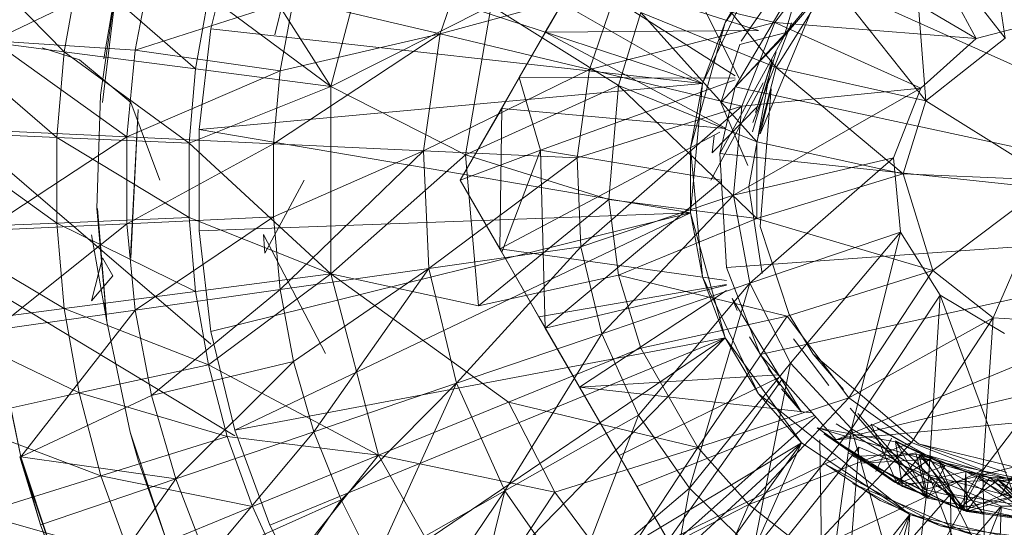
# Model space of a CAD drawing. Units: inches. Extents: x 0 to 6720, y 0 to 4752.
# Drawn here: x 3889 to 3912, y 2202 to 2214 of the extents above; entities that cross this region are included whole.
import ezdxf

# ---------------------------------------------------------------- set-up
doc = ezdxf.new("R2010")
doc.units = ezdxf.units.IN
doc.header["$MEASUREMENT"] = 0

msp = doc.modelspace()

# ---------------------------------------------------------------- linework, layer by layer
at = {"lineweight": 9}
for p, q in [((3904.817, 2212.634), (3894.666, 2218.457)), ((3903.27, 2217.548), (3905.677, 2212.758)), ((3911.921, 2213.701), (3911.398, 2217.168)), ((3911.246, 2213.689), (3909.491, 2216.974)), ((3897.212, 2216.817), (3896.096, 2212.564)), ((3899.55, 2216.419), (3898.666, 2213.798)), ((3907.142, 2216.532), (3905.352, 2214.067)), ((3910.061, 2212.232), (3909.723, 2216.523)), ((3911.921, 2213.701), (3909.723, 2216.523)), ((3893.282, 2213.916), (3893.841, 2216.228)), ((3896.096, 2212.564), (3893.666, 2216.383)), ((3904.817, 2212.634), (3893.841, 2216.228)), ((3889.841, 2213.376), (3887.271, 2215.997)), ((3905.724, 2213.631), (3907.363, 2215.999)), ((3908.63, 2215.969), (3906.735, 2213.743)), ((3906.549, 2213.008), (3904.2, 2215.899)), ((3907.793, 2215.73), (3906.514, 2214.064)), ((3911.246, 2213.689), (3907.793, 2215.73)), ((3902.119, 2215.547), (3901.201, 2213.952)), ((3906.735, 2213.776), (3908.247, 2215.637)), ((3888.167, 2213.639), (3891.887, 2215.418)), ((3889.841, 2213.376), (3890.19, 2215.358)), ((3890.19, 2215.358), (3892.922, 2212.976)), ((3891.504, 2213.414), (3891.887, 2215.418)), ((3894.782, 2213.777), (3895.189, 2215.444)), ((3904.817, 2212.634), (3906.066, 2215.244)), ((3906.131, 2215.38), (3905.352, 2214.067)), ((3907.189, 2215.278), (3905.584, 2212.558)), ((3907.189, 2215.278), (3906.735, 2213.743)), ((3920.327, 2209.386), (3907.189, 2215.278)), ((3899.131, 2210.365), (3901.933, 2215.219)), ((3900.515, 2212.776), (3901.933, 2215.219)), ((3901.898, 2215.159), (3900.515, 2212.776)), ((3901.933, 2215.219), (3901.131, 2213.837)), ((3901.898, 2215.159), (3905.584, 2212.818)), ((3901.933, 2215.219), (3906.131, 2213.881)), ((3907.828, 2215.04), (3906.549, 2213.008)), ((3907.828, 2215.04), (3910.061, 2212.232)), ((3891.073, 2214.988), (3890.69, 2212.358)), ((3890.736, 2212.186), (3891.073, 2214.988)), ((3890.771, 2213.215), (3891.073, 2214.988)), ((3898.666, 2213.798), (3902.84, 2214.941)), ((3902.84, 2214.941), (3902.166, 2212.96)), ((3902.84, 2214.941), (3906.514, 2214.064)), ((3891.504, 2213.414), (3895.224, 2214.618)), ((3893.224, 2214.696), (3892.922, 2212.976)), ((3893.224, 2214.696), (3896.096, 2212.564)), ((3895.224, 2214.618), (3894.91, 2212.932)), ((3895.224, 2214.618), (3898.666, 2213.798)), ((3899.863, 2214.457), (3896.096, 2212.564)), ((3899.863, 2214.457), (3899.259, 2210.958)), ((3902.852, 2212.591), (3899.863, 2214.457)), ((3901.433, 2214.366), (3900.061, 2211.977)), ((3907.421, 2214.446), (3906.177, 2211.451)), ((3902.852, 2212.591), (3903.375, 2214.303)), ((3906.096, 2211.266), (3903.375, 2214.303)), ((3903.375, 2214.303), (3906.549, 2213.008)), ((3912.956, 2214.136), (3911.246, 2213.689)), ((3893.282, 2213.916), (3893.003, 2211.554)), ((3904.817, 2212.634), (3893.282, 2213.916)), ((3900.061, 2211.977), (3901.201, 2213.952)), ((3901.131, 2213.837), (3906.131, 2213.881)), ((3902.166, 2212.96), (3906.514, 2214.064)), ((3905.352, 2214.067), (3904.538, 2211.129)), ((3904.817, 2212.634), (3905.352, 2214.067)), ((3906.514, 2214.064), (3905.747, 2212.107)), ((3906.003, 2211.718), (3906.91, 2214.058)), ((3911.246, 2213.689), (3906.514, 2214.064)), ((3909.944, 2212.524), (3906.514, 2214.064)), ((3886.876, 2213.761), (3889.666, 2211.371)), ((3886.876, 2213.761), (3889.841, 2213.376)), ((3891.306, 2211.384), (3888.167, 2213.639)), ((3888.167, 2213.639), (3891.504, 2213.414)), ((3894.748, 2211.223), (3898.666, 2213.798)), ((3894.91, 2212.932), (3898.666, 2213.798)), ((3898.666, 2213.798), (3898.271, 2211.057)), ((3898.666, 2213.798), (3902.166, 2212.96)), ((3899.131, 2210.365), (3901.131, 2213.837)), ((3899.131, 2210.365), (3901.131, 2213.837)), ((3901.131, 2213.837), (3900.108, 2212.052)), ((3901.131, 2213.837), (3905.361, 2211.59)), ((3905.224, 2210.991), (3906.735, 2213.743)), ((3906.782, 2213.836), (3905.247, 2212.188)), ((3905.584, 2212.558), (3906.735, 2213.743)), ((3906.782, 2213.836), (3905.7, 2213.55)), ((3911.246, 2213.689), (3909.944, 2212.524)), ((3911.921, 2213.701), (3910.061, 2212.232)), ((3889.318, 2213.47), (3890.201, 2213.192)), ((3891.306, 2211.384), (3891.504, 2213.414)), ((3891.504, 2213.414), (3894.91, 2212.932)), ((3905.247, 2212.188), (3905.7, 2213.55)), ((3889.666, 2211.371), (3889.841, 2213.376)), ((3892.771, 2211.237), (3889.841, 2213.376)), ((3889.841, 2213.376), (3892.922, 2212.976)), ((3891.399, 2212.192), (3890.201, 2213.192)), ((3905.91, 2210.207), (3906.456, 2213.187)), ((3905.991, 2211.498), (3906.549, 2213.381)), ((3906.061, 2211.953), (3906.456, 2213.187)), ((3906.456, 2213.187), (3906.142, 2212.173)), ((3893.282, 2206.519), (3885.574, 2213.128)), ((3891.306, 2211.384), (3894.91, 2212.932)), ((3892.771, 2211.237), (3892.922, 2212.976)), ((3892.922, 2212.976), (3896.096, 2212.564)), ((3894.91, 2212.932), (3894.748, 2211.223)), ((3898.271, 2211.057), (3902.166, 2212.96)), ((3902.166, 2212.96), (3901.875, 2210.888)), ((3902.166, 2212.96), (3905.747, 2212.107)), ((3906.096, 2211.266), (3906.549, 2213.008)), ((3909.526, 2210.516), (3906.549, 2213.008)), ((3906.549, 2213.008), (3910.061, 2212.232)), ((3899.131, 2210.365), (3900.515, 2212.776)), ((3900.515, 2212.776), (3901.015, 2211.073)), ((3900.515, 2212.776), (3905.584, 2212.759)), ((3901.015, 2211.073), (3905.584, 2212.725)), ((3892.771, 2211.237), (3896.096, 2212.564)), ((3904.817, 2212.634), (3893.003, 2211.554)), ((3896.096, 2208.165), (3896.096, 2212.564)), ((3896.096, 2212.564), (3899.259, 2210.958)), ((3902.852, 2212.591), (3899.259, 2210.958)), ((3902.852, 2212.591), (3902.619, 2209.916)), ((3906.096, 2211.266), (3902.852, 2212.591)), ((3902.852, 2212.591), (3906.096, 2209.464)), ((3904.538, 2209.6), (3904.817, 2212.634)), ((3904.817, 2212.634), (3904.538, 2211.129)), ((3905.014, 2210.365), (3906.247, 2212.652)), ((3905.224, 2210.991), (3905.584, 2212.558)), ((3909.944, 2212.524), (3905.549, 2210.013)), ((3920.327, 2209.386), (3905.584, 2212.558)), ((3909.944, 2212.524), (3905.747, 2212.107)), ((3906.433, 2212.51), (3906.177, 2211.451)), ((3906.433, 2212.51), (3906.177, 2209.278)), ((3909.944, 2212.524), (3909.305, 2210.893)), ((3890.69, 2212.358), (3890.608, 2209.7)), ((3909.526, 2210.516), (3910.061, 2212.232)), ((3913.037, 2210.365), (3910.061, 2212.232)), ((3892.085, 2210.365), (3891.399, 2212.192)), ((3891.399, 2208.537), (3891.573, 2212.028)), ((3891.573, 2212.028), (3891.399, 2208.735)), ((3899.131, 2210.365), (3900.108, 2212.052)), ((3900.061, 2208.752), (3900.108, 2212.052)), ((3900.108, 2212.052), (3905.359, 2211.579)), ((3901.875, 2210.888), (3905.747, 2212.107)), ((3901.968, 2208.798), (3905.747, 2212.107)), ((3906.119, 2212.106), (3905.049, 2211.006)), ((3905.247, 2212.188), (3905.886, 2210.711)), ((3905.747, 2212.107), (3905.549, 2210.013)), ((3891.306, 2211.384), (3887.969, 2211.541)), ((3893.003, 2211.554), (3893.003, 2209.175)), ((3904.538, 2209.6), (3893.003, 2211.554)), ((3886.678, 2211.499), (3889.666, 2211.371)), ((3886.678, 2211.499), (3889.666, 2209.358)), ((3887.969, 2209.188), (3891.306, 2211.384)), ((3889.666, 2211.371), (3889.666, 2209.358)), ((3889.666, 2211.371), (3892.771, 2209.492)), ((3889.666, 2211.371), (3892.771, 2211.237)), ((3891.306, 2209.345), (3891.306, 2211.384)), ((3891.306, 2211.384), (3894.748, 2211.223)), ((3900.061, 2208.752), (3905.224, 2211.49)), ((3905.049, 2211.006), (3905.096, 2211.406)), ((3891.306, 2209.345), (3894.748, 2211.223)), ((3892.771, 2209.492), (3892.771, 2211.237)), ((3896.096, 2208.165), (3892.771, 2211.237)), ((3894.748, 2211.223), (3894.748, 2209.506)), ((3894.748, 2211.223), (3898.271, 2211.057)), ((3904.538, 2209.6), (3904.538, 2211.129)), ((3904.538, 2211.129), (3904.817, 2208.095)), ((3909.526, 2210.516), (3906.096, 2211.266)), ((3906.096, 2211.266), (3906.096, 2209.464)), ((3894.748, 2209.506), (3898.271, 2211.057)), ((3894.91, 2207.797), (3898.271, 2211.057)), ((3896.096, 2208.165), (3899.259, 2210.958)), ((3898.271, 2211.057), (3898.398, 2208.292)), ((3898.271, 2211.057), (3901.875, 2210.888)), ((3898.398, 2208.292), (3901.875, 2210.888)), ((3899.131, 2210.365), (3901.015, 2211.073)), ((3899.561, 2207.419), (3899.259, 2210.958)), ((3899.259, 2210.958), (3902.619, 2209.916)), ((3900.108, 2208.677), (3901.015, 2211.073)), ((3901.131, 2206.892), (3901.015, 2211.073)), ((3901.015, 2211.073), (3905.261, 2210.37)), ((3901.875, 2210.888), (3901.968, 2208.798)), ((3905.386, 2208.318), (3905.224, 2210.991)), ((3920.327, 2209.386), (3905.224, 2210.991)), ((3909.305, 2210.893), (3905.549, 2210.013)), ((3909.305, 2210.893), (3905.933, 2207.947)), ((3909.305, 2210.893), (3909.468, 2209.149)), ((3909.526, 2210.516), (3906.096, 2209.464)), ((3909.526, 2210.516), (3913.037, 2210.365)), ((3909.526, 2210.516), (3910.223, 2208.248)), ((3894.55, 2208.651), (3895.468, 2210.365)), ((3900.108, 2208.677), (3899.131, 2210.365)), ((3900.108, 2208.677), (3899.131, 2210.365)), ((3900.061, 2208.752), (3899.131, 2210.365)), ((3901.131, 2206.892), (3905.263, 2210.34)), ((3905.91, 2210.207), (3906.224, 2208.176)), ((3913.037, 2210.365), (3910.223, 2208.248)), ((3911.642, 2207.136), (3913.037, 2210.365)), ((3901.968, 2208.798), (3905.549, 2210.013)), ((3902.456, 2206.763), (3905.549, 2210.013)), ((3905.549, 2210.013), (3905.933, 2207.947)), ((3890.608, 2209.7), (3890.841, 2207.051)), ((3890.62, 2209.699), (3890.841, 2207.051)), ((3899.561, 2207.419), (3902.619, 2209.916)), ((3902.852, 2208.138), (3902.619, 2209.916)), ((3902.619, 2209.916), (3906.096, 2209.464)), ((3889.666, 2209.358), (3892.771, 2209.492)), ((3891.306, 2209.345), (3894.748, 2209.506)), ((3891.504, 2207.315), (3894.748, 2209.506)), ((3892.771, 2209.492), (3892.922, 2207.753)), ((3892.771, 2209.492), (3896.096, 2208.165)), ((3904.538, 2209.6), (3893.003, 2209.175)), ((3904.538, 2209.6), (3893.282, 2206.813)), ((3904.538, 2209.6), (3893.841, 2204.501)), ((3894.748, 2209.506), (3894.91, 2207.797)), ((3902.852, 2208.138), (3906.096, 2209.464)), ((3904.538, 2209.6), (3905.352, 2206.663)), ((3904.538, 2209.6), (3904.817, 2208.095)), ((3910.223, 2208.248), (3906.096, 2209.464)), ((3893.841, 2204.363), (3885.446, 2209.442)), ((3886.678, 2209.23), (3889.666, 2209.358)), ((3886.678, 2209.23), (3889.841, 2207.354)), ((3891.306, 2209.345), (3887.969, 2209.188)), ((3888.19, 2206.846), (3891.306, 2209.345)), ((3889.666, 2209.358), (3892.922, 2207.753)), ((3889.666, 2209.358), (3889.841, 2207.354)), ((3891.504, 2207.315), (3891.306, 2209.345)), ((3920.327, 2209.386), (3905.386, 2208.318)), ((3920.327, 2209.386), (3906.177, 2206.277)), ((3906.177, 2209.278), (3906.851, 2207.212)), ((3920.327, 2209.386), (3907.956, 2204.269)), ((3890.48, 2209.081), (3890.841, 2207.051)), ((3893.282, 2206.813), (3893.003, 2209.175)), ((3894.55, 2208.651), (3894.515, 2209.092)), ((3894.515, 2209.092), (3895.968, 2206.297)), ((3909.468, 2209.149), (3905.933, 2207.947)), ((3909.468, 2209.149), (3906.886, 2206.071)), ((3909.468, 2209.149), (3908.316, 2204.532)), ((3909.468, 2209.149), (3910.398, 2207.666)), ((3898.398, 2208.292), (3901.968, 2208.798)), ((3899.05, 2205.6), (3901.968, 2208.798)), ((3901.968, 2208.798), (3902.456, 2206.763)), ((3890.48, 2207.533), (3890.736, 2208.543)), ((3890.736, 2208.543), (3890.98, 2208.123)), ((3891.399, 2208.537), (3891.399, 2208.735)), ((3900.98, 2207.157), (3900.061, 2208.752)), ((3900.108, 2208.677), (3900.061, 2208.752)), ((3900.061, 2208.752), (3905.386, 2208.011)), ((3900.98, 2207.157), (3900.108, 2208.677)), ((3900.108, 2208.677), (3901.131, 2206.892)), ((3905.386, 2208.318), (3906.177, 2206.277)), ((3890.48, 2207.533), (3890.98, 2208.123)), ((3892.922, 2207.753), (3896.096, 2208.165)), ((3896.096, 2208.165), (3893.224, 2206.033)), ((3894.91, 2207.797), (3898.398, 2208.292)), ((3895.224, 2206.111), (3898.398, 2208.292)), ((3895.701, 2204.462), (3898.398, 2208.292)), ((3896.096, 2208.165), (3899.561, 2207.419)), ((3896.096, 2208.165), (3900.27, 2205.155)), ((3896.096, 2208.165), (3897.212, 2203.912)), ((3898.398, 2208.292), (3899.05, 2205.6)), ((3899.561, 2207.419), (3902.852, 2208.138)), ((3903.375, 2206.426), (3902.852, 2208.138)), ((3906.805, 2207.174), (3902.852, 2208.138)), ((3905.352, 2206.663), (3904.817, 2208.095)), ((3904.817, 2208.095), (3906.131, 2205.35)), ((3906.805, 2207.174), (3910.223, 2208.248)), ((3908.258, 2205.259), (3910.223, 2208.248)), ((3911.642, 2207.136), (3910.223, 2208.248)), ((3900.98, 2207.157), (3905.386, 2207.92)), ((3901.131, 2206.892), (3905.386, 2207.902)), ((3902.456, 2206.763), (3905.933, 2207.947)), ((3903.317, 2204.853), (3905.933, 2207.947)), ((3904.514, 2203.138), (3905.933, 2207.947)), ((3905.933, 2207.947), (3906.886, 2206.071)), ((3892.922, 2207.753), (3889.841, 2207.354)), ((3891.504, 2207.315), (3894.91, 2207.797)), ((3891.887, 2205.312), (3894.91, 2207.797)), ((3892.922, 2207.753), (3893.224, 2206.033)), ((3894.91, 2207.797), (3895.224, 2206.111)), ((3901.933, 2205.51), (3905.386, 2207.78)), ((3901.933, 2205.51), (3905.386, 2207.78)), ((3910.398, 2207.666), (3908.316, 2204.532)), ((3910.398, 2207.666), (3910.13, 2203.452)), ((3910.398, 2207.666), (3911.909, 2206.766)), ((3910.398, 2207.666), (3912.153, 2202.916)), ((3890.771, 2207.514), (3890.841, 2207.051)), ((3905.514, 2207.585), (3907.142, 2204.922)), ((3905.514, 2207.585), (3905.631, 2207.31)), ((3886.876, 2206.968), (3889.841, 2207.354)), ((3891.504, 2207.315), (3888.19, 2206.846)), ((3888.818, 2203.876), (3891.504, 2207.315)), ((3890.19, 2205.371), (3889.841, 2207.354)), ((3889.841, 2207.354), (3893.224, 2206.033)), ((3891.887, 2205.312), (3891.504, 2207.315)), ((3900.98, 2207.157), (3901.933, 2205.51)), ((3900.98, 2207.157), (3901.131, 2206.892)), ((3901.933, 2205.51), (3900.98, 2207.157)), ((3902.863, 2203.907), (3900.98, 2207.157)), ((3903.375, 2206.426), (3906.805, 2207.174)), ((3906.805, 2207.174), (3904.712, 2204.091)), ((3906.805, 2207.174), (3908.258, 2205.259)), ((3907.421, 2206.283), (3906.851, 2207.212)), ((3886.876, 2206.968), (3890.19, 2205.371)), ((3888.818, 2203.876), (3888.155, 2207.089)), ((3890.841, 2207.051), (3891.387, 2204.449)), ((3907.956, 2204.269), (3919.734, 2207.082)), ((3911.642, 2207.136), (3908.258, 2205.259)), ((3911.642, 2207.136), (3909.723, 2204.206)), ((3911.642, 2207.136), (3911.398, 2203.561)), ((3914.002, 2206.983), (3911.398, 2203.561)), ((3911.642, 2207.136), (3914.002, 2206.983)), ((3888.818, 2203.876), (3888.19, 2206.846)), ((3893.282, 2206.813), (3893.841, 2204.501)), ((3899.05, 2205.6), (3902.456, 2206.763)), ((3900.177, 2203.075), (3902.456, 2206.763)), ((3901.933, 2205.51), (3901.131, 2206.892)), ((3902.456, 2206.763), (3903.317, 2204.853)), ((3906.63, 2205.556), (3905.921, 2206.686)), ((3893.841, 2204.501), (3905.352, 2206.663)), ((3905.352, 2206.663), (3894.666, 2202.272)), ((3905.352, 2206.663), (3895.747, 2200.156)), ((3905.352, 2206.663), (3897.085, 2198.183)), ((3907.142, 2204.198), (3905.352, 2206.663)), ((3905.352, 2206.663), (3906.131, 2205.35)), ((3906.956, 2206.643), (3907.782, 2205.547)), ((3903.375, 2206.426), (3900.27, 2205.155)), ((3903.375, 2206.426), (3904.712, 2204.091)), ((3907.956, 2204.269), (3906.177, 2206.277)), ((3907.421, 2206.283), (3908.13, 2205.455)), ((3907.421, 2206.283), (3909.886, 2204.178)), ((3890.19, 2205.371), (3893.224, 2206.033)), ((3891.887, 2205.312), (3895.224, 2206.111)), ((3892.457, 2203.353), (3895.224, 2206.111)), ((3893.666, 2204.346), (3893.224, 2206.033)), ((3897.212, 2203.912), (3893.224, 2206.033)), ((3895.224, 2206.111), (3895.701, 2204.462)), ((3904.514, 2203.138), (3906.886, 2206.071)), ((3906.014, 2201.675), (3906.886, 2206.071)), ((3906.886, 2206.071), (3908.316, 2204.532)), ((3901.933, 2205.51), (3906.599, 2205.801)), ((3907.142, 2204.922), (3906.363, 2205.949)), ((3895.701, 2204.462), (3899.05, 2205.6)), ((3896.34, 2202.865), (3899.05, 2205.6)), ((3897.108, 2201.334), (3899.05, 2205.6)), ((3899.05, 2205.6), (3900.177, 2203.075)), ((3902.863, 2203.907), (3906.644, 2205.75)), ((3904.014, 2201.906), (3906.69, 2205.698)), ((3887.271, 2204.732), (3890.19, 2205.371)), ((3888.818, 2203.876), (3891.887, 2205.312)), ((3890.701, 2203.425), (3890.19, 2205.371)), ((3890.19, 2205.371), (3893.666, 2204.346)), ((3892.457, 2203.353), (3891.887, 2205.312)), ((3903.282, 2203.173), (3901.933, 2205.51)), ((3902.863, 2203.907), (3901.933, 2205.51)), ((3901.933, 2205.51), (3902.863, 2203.907)), ((3901.933, 2205.51), (3907.392, 2204.906)), ((3907.142, 2204.198), (3906.131, 2205.35)), ((3909.688, 2202.519), (3906.131, 2205.35)), ((3907.107, 2204.97), (3906.677, 2205.466)), ((3897.212, 2203.912), (3900.27, 2205.155)), ((3904.712, 2204.091), (3900.27, 2205.155)), ((3901.352, 2203.044), (3900.27, 2205.155)), ((3908.258, 2205.259), (3904.712, 2204.091)), ((3905.91, 2202.757), (3908.258, 2205.259)), ((3907.956, 2204.269), (3918.572, 2205.276)), ((3909.723, 2204.206), (3908.258, 2205.259)), ((3918.572, 2205.276), (3910.037, 2203.107)), ((3913.142, 2205.101), (3911.816, 2202.965)), ((3900.177, 2203.075), (3903.317, 2204.853)), ((3901.77, 2200.805), (3903.317, 2204.853)), ((3903.282, 2203.173), (3907.448, 2204.842)), ((3903.317, 2204.853), (3904.514, 2203.138)), ((3910.107, 2202.904), (3908.282, 2205.016)), ((3910.037, 2203.107), (3908.468, 2204.886)), ((3887.271, 2204.732), (3890.701, 2203.425)), ((3903.317, 2203.114), (3902.352, 2204.777)), ((3904.084, 2201.792), (3907.476, 2204.811)), ((3910.642, 2202.997), (3907.956, 2204.644)), ((3910.514, 2203.666), (3908.782, 2204.643)), ((3908.782, 2204.643), (3909.386, 2203.235)), ((3908.782, 2204.643), (3909.386, 2203.235)), ((3891.573, 2203.792), (3891.387, 2204.449)), ((3892.236, 2201.931), (3891.387, 2204.449)), ((3891.573, 2203.792), (3891.387, 2204.449)), ((3892.236, 2201.929), (3891.387, 2204.449)), ((3892.457, 2203.353), (3895.701, 2204.462)), ((3893.189, 2201.455), (3895.701, 2204.462)), ((3893.841, 2204.501), (3894.666, 2202.272)), ((3895.701, 2204.462), (3896.34, 2202.865)), ((3906.014, 2201.675), (3908.316, 2204.532)), ((3907.514, 2204.553), (3909.514, 2203.173)), ((3909.351, 2204.224), (3907.514, 2204.553)), ((3907.514, 2204.553), (3909.514, 2203.173)), ((3911.002, 2203.525), (3907.514, 2204.553)), ((3907.665, 2204.415), (3910.107, 2202.904)), ((3907.758, 2200.518), (3908.316, 2204.532)), ((3909.688, 2199.706), (3908.316, 2204.532)), ((3908.316, 2204.532), (3910.13, 2203.452)), ((3908.921, 2204.534), (3910.374, 2203.752)), ((3890.701, 2203.425), (3893.666, 2204.346)), ((3893.666, 2204.346), (3897.212, 2203.912)), ((3893.666, 2204.346), (3894.259, 2202.703)), ((3907.142, 2204.198), (3897.085, 2198.183)), ((3907.142, 2204.198), (3898.631, 2196.381)), ((3907.142, 2204.198), (3900.387, 2194.776)), ((3907.142, 2204.198), (3902.328, 2193.389)), ((3909.723, 2204.206), (3905.91, 2202.757)), ((3907.142, 2204.198), (3909.688, 2202.519)), ((3909.723, 2204.206), (3907.317, 2201.648)), ((3907.642, 2199.597), (3907.57, 2204.269)), ((3909.328, 2203.275), (3907.735, 2204.365)), ((3909.258, 2204.312), (3908.886, 2203.525)), ((3909.351, 2204.245), (3910.514, 2203.666)), ((3909.351, 2204.245), (3910.107, 2202.904)), ((3909.351, 2204.245), (3910.107, 2202.904)), ((3910.956, 2202.612), (3909.351, 2204.224)), ((3909.351, 2204.224), (3911.002, 2203.525)), ((3909.351, 2204.224), (3911.002, 2203.525)), ((3909.351, 2204.224), (3909.514, 2203.173)), ((3909.723, 2204.206), (3911.398, 2203.561)), ((3911.956, 2203.507), (3909.886, 2204.178)), ((3909.886, 2204.178), (3913.037, 2203.421)), ((3909.886, 2204.178), (3913.037, 2203.421)), ((3897.212, 2203.912), (3894.259, 2202.703)), ((3897.212, 2203.912), (3894.98, 2201.117)), ((3899.398, 2200.087), (3897.212, 2203.912)), ((3901.352, 2203.044), (3897.212, 2203.912)), ((3904.712, 2204.091), (3901.352, 2203.044)), ((3902.77, 2201.15), (3904.712, 2204.091)), ((3905.91, 2202.757), (3904.712, 2204.091)), ((3905.154, 2199.932), (3908.491, 2204.097)), ((3908.026, 2198.319), (3908.491, 2204.097)), ((3908.235, 2203.965), (3910.805, 2202.677)), ((3909.956, 2203.925), (3908.351, 2203.885)), ((3908.491, 2204.097), (3911.828, 2202.713)), ((3909.828, 2203.968), (3908.561, 2203.721)), ((3909.386, 2203.235), (3909.956, 2203.925)), ((3909.526, 2204.141), (3910.328, 2203.77)), ((3910.037, 2203.107), (3909.828, 2203.968)), ((3909.851, 2203.982), (3912.316, 2203.272)), ((3911.026, 2202.59), (3909.909, 2203.921)), ((3909.909, 2203.921), (3910.107, 2202.904)), ((3911.56, 2203.385), (3909.909, 2203.921)), ((3909.909, 2203.921), (3912.758, 2202.341)), ((3909.956, 2203.925), (3911.27, 2203.425)), ((3909.956, 2203.925), (3910.828, 2202.663)), ((3888.818, 2203.876), (3888.794, 2203.87)), ((3889.283, 2202.275), (3888.794, 2203.87)), ((3888.794, 2203.87), (3889.852, 2200.761)), ((3892.457, 2203.353), (3888.818, 2203.876)), ((3889.283, 2202.275), (3888.818, 2203.876)), ((3888.818, 2203.874), (3889.852, 2200.761)), ((3891.573, 2203.792), (3892.236, 2201.929)), ((3903.282, 2203.173), (3902.863, 2203.907)), ((3904.014, 2201.906), (3902.863, 2203.907)), ((3904.014, 2201.906), (3907.956, 2203.836)), ((3907.712, 2203.694), (3910.398, 2202.25)), ((3907.712, 2203.694), (3908.991, 2202.851)), ((3910.828, 2202.663), (3908.351, 2203.885)), ((3908.561, 2203.721), (3910.165, 2203.816)), ((3910.165, 2203.816), (3909.328, 2203.275)), ((3910.165, 2203.816), (3910.956, 2202.612)), ((3910.374, 2203.752), (3912.886, 2203.231)), ((3910.374, 2203.752), (3911.433, 2202.52)), ((3910.374, 2203.752), (3910.805, 2202.677)), ((3907.317, 2201.648), (3911.398, 2203.561)), ((3910.514, 2203.666), (3909.386, 2203.235)), ((3910.514, 2203.666), (3909.386, 2203.235)), ((3911.002, 2203.525), (3909.514, 2203.173)), ((3911.002, 2203.525), (3909.514, 2203.173)), ((3909.688, 2199.706), (3910.13, 2203.452)), ((3909.723, 2200.475), (3911.398, 2203.561)), ((3910.107, 2202.904), (3910.514, 2203.666)), ((3911.735, 2199.268), (3910.13, 2203.452)), ((3910.13, 2203.452), (3912.153, 2202.916)), ((3910.514, 2203.666), (3911.758, 2203.321)), ((3910.956, 2202.612), (3911.002, 2203.525)), ((3911.002, 2203.525), (3911.026, 2202.59)), ((3911.002, 2203.525), (3913.014, 2203.205)), ((3911.002, 2203.525), (3911.026, 2202.59)), ((3913.037, 2202.363), (3911.002, 2203.525)), ((3911.479, 2200.055), (3911.398, 2203.561)), ((3887.841, 2202.538), (3890.701, 2203.425)), ((3892.457, 2203.353), (3889.283, 2202.275)), ((3890.143, 2200.086), (3892.457, 2203.353)), ((3890.701, 2203.425), (3894.259, 2202.703)), ((3890.701, 2203.425), (3891.387, 2201.531)), ((3893.189, 2201.455), (3892.457, 2203.353)), ((3909.688, 2202.519), (3908.34, 2203.244)), ((3908.34, 2203.244), (3911.142, 2202.046)), ((3910.956, 2202.612), (3909.328, 2203.275)), ((3911.758, 2203.321), (3909.386, 2203.235)), ((3909.386, 2203.235), (3910.828, 2202.663)), ((3910.828, 2202.663), (3911.27, 2203.425)), ((3911.758, 2203.321), (3910.828, 2202.663)), ((3913.514, 2203.245), (3910.828, 2202.663)), ((3912.491, 2203.226), (3910.956, 2202.612)), ((3911.026, 2202.59), (3911.56, 2203.385)), ((3911.27, 2203.425), (3912.909, 2203.235)), ((3912.677, 2202.366), (3911.27, 2203.425)), ((3911.27, 2203.425), (3913.909, 2202.382)), ((3912.712, 2202.356), (3911.56, 2203.385)), ((3911.56, 2203.385), (3914.118, 2203.315)), ((3911.56, 2203.385), (3912.758, 2202.341)), ((3911.746, 2203.348), (3914.467, 2202.487)), ((3911.746, 2203.348), (3913.025, 2202.362)), ((3913.025, 2202.362), (3911.758, 2203.321)), ((3911.758, 2203.321), (3913.514, 2203.245)), ((3911.758, 2203.321), (3914.874, 2202.55)), ((3911.758, 2203.321), (3913.514, 2203.245)), ((3911.758, 2203.321), (3912.677, 2202.366)), ((3897.108, 2201.334), (3900.177, 2203.075)), ((3898.026, 2199.882), (3900.177, 2203.075)), ((3899.073, 2198.522), (3900.177, 2203.075)), ((3899.398, 2200.087), (3901.352, 2203.044)), ((3900.177, 2203.075), (3901.77, 2200.805)), ((3902.77, 2201.15), (3901.352, 2203.044)), ((3901.77, 2200.805), (3904.514, 2203.138)), ((3903.282, 2203.173), (3904.014, 2201.906)), ((3903.282, 2203.173), (3904.084, 2201.792)), ((3903.317, 2203.114), (3905.107, 2200.007)), ((3903.747, 2198.871), (3904.514, 2203.138)), ((3904.514, 2203.138), (3906.014, 2201.675)), ((3907.642, 2199.597), (3910.642, 2202.997)), ((3909.514, 2203.173), (3911.026, 2202.59)), ((3912.095, 2202.621), (3910.037, 2203.107)), ((3910.642, 2202.997), (3913.037, 2202.618)), ((3910.7, 2198.319), (3910.642, 2202.997)), ((3913.037, 2198.319), (3910.642, 2202.997)), ((3913.014, 2203.205), (3911.026, 2202.59)), ((3913.014, 2203.205), (3911.026, 2202.59)), ((3893.189, 2201.455), (3896.34, 2202.865)), ((3894.108, 2199.636), (3896.34, 2202.865)), ((3896.34, 2202.865), (3897.108, 2201.334)), ((3905.91, 2202.757), (3902.77, 2201.15)), ((3904.503, 2199.528), (3905.91, 2202.757)), ((3907.317, 2201.648), (3905.91, 2202.757)), ((3910.398, 2202.25), (3908.991, 2202.851)), ((3912.758, 2202.341), (3910.107, 2202.904)), ((3887.841, 2202.538), (3891.387, 2201.531)), ((3894.259, 2202.703), (3891.387, 2201.531)), ((3894.259, 2202.703), (3894.98, 2201.117)), ((3908.026, 2198.319), (3911.828, 2202.713)), ((3910.084, 2198.319), (3911.828, 2202.713)), ((3911.433, 2202.52), (3910.805, 2202.677)), ((3910.828, 2202.663), (3912.677, 2202.366)), ((3913.037, 2202.363), (3910.956, 2202.612)), ((3911.026, 2202.59), (3912.712, 2202.356)), ((3911.688, 2198.319), (3911.828, 2202.713)), ((3911.828, 2202.713), (3914.246, 2202.713)), ((3902.328, 2193.389), (3909.688, 2202.519)), ((3909.688, 2202.519), (3904.41, 2192.241)), ((3909.688, 2202.519), (3906.607, 2191.347)), ((3909.688, 2202.519), (3908.909, 2190.72)), ((3912.653, 2201.841), (3909.688, 2202.519)), ((3909.688, 2202.519), (3911.142, 2202.046)), ((3889.283, 2202.275), (3889.852, 2200.761)), ((3890.143, 2200.086), (3889.283, 2202.275)), ((3894.666, 2202.272), (3895.747, 2200.156)), ((3910.398, 2202.25), (3913.421, 2201.841)), ((3910.398, 2202.25), (3911.898, 2201.91))]:
    msp.add_line(p, q, dxfattribs=at)

doc.saveas('drawing.dxf')
